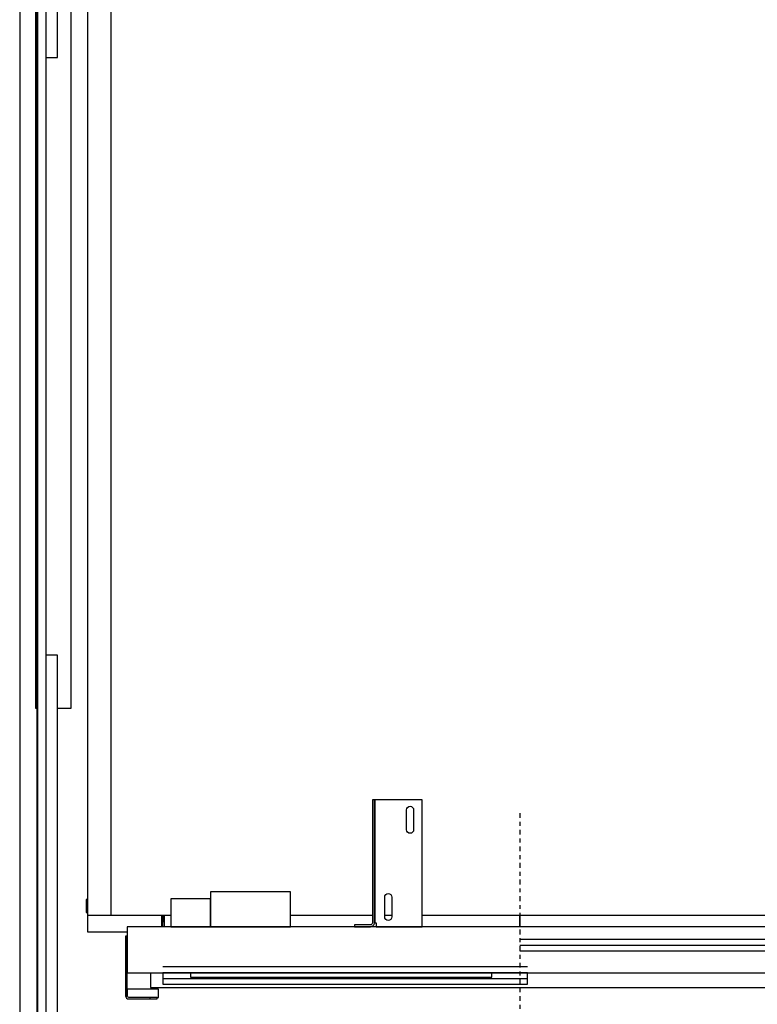
# Model space of a CAD drawing. Extents: x 5 to 3075, y 5 to 302.
# Drawn here: x 40 to 59, y 33 to 57 of the extents above; entities that cross this region are included whole.
import ezdxf

# ---------------------------------------------------------------- set-up
doc = ezdxf.new("R2010")
doc.units = 0
doc.header["$LTSCALE"] = 0.5
doc.header["$MEASUREMENT"] = 0
doc.linetypes.add('ACAD_ISO10W100', pattern=[18.5, 12, -3, 0.5, -3])
doc.layers.get('0').update_dxf_attribs({"linetype": 'CONTINUOUS'})
doc.layers.add('7', color=6, linetype='ACAD_ISO10W100')
doc.layers.add('8', color=3, linetype='CONTINUOUS')

# ---------------------------------------------------------------- blocks, each defined once
blk = doc.blocks.new('LD_20200403092319_00000077')
blk.add_line((-20, 1881), (-20, -19))
blk = doc.blocks.new('LD_20200403092319_00000085')
for p, q in [((-30.5, 15), (-30.5, -1.5)), ((-29, 15), (-30.5, 15)), ((-29, 0), (-29, 15)), ((1144.5, 15), (1143, 15)), ((1143, 15), (1143, 0)), ((1144.5, -1.5), (1144.5, 15)), ((1143, 0), (1141, 0)), ((-30.5, -1.5), (-29, -1.5)), ((64.5, -5), (64.5, -13)), ((66, -5), (66, -13)), ((66, -13), (66, -5)), ((67.5, -13), (67.5, -5)), ((67.5, -5), (67.5, -19.5)), ((516, -19.5), (516, -5)), ((516, -5), (516, -19.5)), ((964.5, -5), (964.5, -13)), ((964.5, -19.5), (964.5, -5)), ((966, -13), (966, -5)), ((966, -5), (966, -13)), ((967.5, -13), (967.5, -5)), ((1141, -1.5), (1144.5, -1.5)), ((64.5, -13), (66, -13)), ((64.5, -13), (64.5, -19.5)), ((66, -13), (67.5, -13)), ((66, -19.5), (66, -13)), ((964.5, -13), (966, -13)), ((966, -13), (967.5, -13)), ((966, -13), (966, -19.5)), ((967.5, -19.5), (967.5, -13))]:
    blk.add_line(p, q)
blk = doc.blocks.new('LD_20200403092319_0000008B')
for p, q in [((-29, 1405), (-29, -5)), ((1, -5), (1, 1405)), ((-29, -5), (1, -5)), ((1, -5), (76, -5)), ((227, -5), (330.25, -5)), ((345.75, -5), (354.75, -5)), ((392.75, -5), (999.25, -5))]:
    blk.add_line(p, q)
blk = doc.blocks.new('LD_20200403092319_0000008C')
for p, q in [((914.5, 70), (907, 70)), ((914.5, 0), (914.5, 70)), ((-465.5, 18.5), (-465.5, 0)), ((-449.95, 18.5), (-449.95, 4)), ((9.95, 4), (9.95, 18.5)), ((-465.5, 0), (907, 0)), ((-449.95, 4), (9.95, 4)), ((909, 0), (914.5, 0))]:
    blk.add_line(p, q)
at = {"layer": '7'}
blk.add_line((0, 220), (0, -250), dxfattribs=at)
at = {"layer": '8'}
for p, q in [((0, 61), (460, 61)), ((0, 53.5), (460, 53.5)), ((0, 46), (460, 46)), ((-450, 26.5), (10, 26.5)), ((-450, 19), (10, 19)), ((-450, 11.5), (10, 11.5))]:
    blk.add_line(p, q, dxfattribs=at)
blk = doc.blocks.new('LD_20200403092319_0000008D')
for p, q in [((11.9, 112), (10, 112)), ((10, 112), (10, 76.5)), ((17.3, 112), (11.9, 112)), ((25.4, 112), (17.3, 112)), ((35, 112), (25.4, 112)), ((44.6, 112), (35, 112)), ((52.7, 112), (44.6, 112)), ((58.1, 112), (52.7, 112)), ((60, 112), (58.1, 112)), ((161, 120.5), (60, 120.5)), ((60, 120.5), (60, 118.8)), ((60, 118.8), (60, 114.1)), ((60, 114.1), (60, 106.9)), ((60, 76.5), (60, 112)), ((161, 118.8), (161, 120.5)), ((161, 114.1), (161, 118.8)), ((161, 106.9), (161, 114.1)), ((60, 106.9), (60, 98.5)), ((161, 98.5), (161, 106.9)), ((60, 98.5), (60, 90.1)), ((60, 90.1), (60, 82.9)), ((161, 90.1), (161, 98.5)), ((161, 82.9), (161, 90.1)), ((1357, 76.5), (-45, 76.5)), ((-45, 76.5), (-45, 18.5)), ((10, 76.5), (11.9, 76.5)), ((11.9, 76.5), (17.3, 76.5)), ((17.3, 76.5), (25.4, 76.5)), ((25.4, 76.5), (35, 76.5)), ((35, 76.5), (44.6, 76.5)), ((44.6, 76.5), (52.7, 76.5)), ((52.7, 76.5), (58.1, 76.5)), ((58.1, 76.5), (60, 76.5)), ((60, 82.9), (60, 78.2)), ((60, 78.2), (60, 76.5)), ((60, 76.5), (161, 76.5)), ((161, 78.2), (161, 82.9)), ((161, 76.5), (161, 78.2)), ((1357, 18.5), (1357, 76.5)), ((-45, 64.5), (-47, 64.5)), ((-47, 64.5), (-47, -10.5)), ((-45, -10.5), (-45, 64.5)), ((1359, 64.5), (1357, 64.5)), ((1357, 64.5), (1357, -10.5)), ((1359, -10.5), (1359, 64.5)), ((-45, 18.5), (1357, 18.5)), ((35, 18.5), (35, 13)), ((35, 13), (415, 13)), ((415, 13), (415, 18.5)), ((-47, -10.5), (-46.7, -12)), ((-46.7, -12), (-45.8, -13.3)), ((-45, -2.2), (-45, -10.5)), ((-5.5, -2.2), (-45, -2.2)), ((-44.8, -11.3), (-45, -10.5)), ((-44.4, -11.9), (-44.8, -11.3)), ((-43.8, -12.3), (-44.4, -11.9)), ((-43, -12.5), (-43.8, -12.3)), ((-5.5, -12.5), (-5.5, -2.2)), ((1317.5, -2.2), (1317.5, -12.5)), ((1357, -2.2), (1317.5, -2.2)), ((1355.8, -12.3), (1355, -12.5)), ((1356.4, -11.9), (1355.8, -12.3)), ((1356.8, -11.3), (1356.4, -11.9)), ((1357, -10.5), (1356.8, -11.3)), ((1357, -10.5), (1357, -2.2)), ((1357.8, -13.3), (1358.7, -12)), ((1358.7, -12), (1359, -10.5)), ((-45.8, -13.3), (-44.5, -14.2)), ((-44.5, -14.2), (-43, -14.5)), ((-37, -12.5), (-43, -12.5)), ((-43, -14.5), (-37, -14.5)), ((-25.5, -12.5), (-37, -12.5)), ((-37, -14.5), (-25.5, -14.5)), ((-15.8, -12.5), (-25.5, -12.5)), ((-25.5, -14.5), (-15.8, -14.5)), ((-15.8, -14.5), (-15.8, -12.5)), ((-9.3, -12.5), (-15.8, -12.5)), ((-15.8, -14.5), (-9.3, -14.5)), ((-7, -12.5), (-9.3, -12.5)), ((-9.3, -14.5), (-7, -14.5)), ((-7, -12.5), (-5.5, -12.5)), ((-7, -14.5), (-7, -12.5)), ((1317.5, -12.5), (1319, -12.5)), ((1321.3, -12.5), (1319, -12.5)), ((1319, -12.5), (1319, -14.5)), ((1319, -14.5), (1321.3, -14.5)), ((1327.8, -12.5), (1321.3, -12.5)), ((1321.3, -14.5), (1327.8, -14.5)), ((1337.5, -12.5), (1327.8, -12.5)), ((1327.8, -12.5), (1327.8, -14.5)), ((1327.8, -14.5), (1337.5, -14.5)), ((1349, -12.5), (1337.5, -12.5)), ((1337.5, -14.5), (1349, -14.5)), ((1355, -12.5), (1349, -12.5)), ((1349, -14.5), (1355, -14.5)), ((1355, -14.5), (1356.5, -14.2)), ((1356.5, -14.2), (1357.8, -13.3))]:
    blk.add_line(p, q)
blk = doc.blocks.new('LD_20200403092319_00000090')
for p, q in [((-31.2, 160), (-33.8, 160)), ((-33.8, 160), (-33.8, 5)), ((-31.2, 5), (-31.2, 160)), ((-31.1, 160), (-31.2, 160)), ((-31.2, 160), (-31.2, 5)), ((-30.5, 160), (-31.1, 160)), ((-30.5, 160), (-30.5, 5)), ((-29.7, 160), (-30.5, 160)), ((-28.8, 160), (-29.7, 160)), ((28.8, 160), (-28.8, 160)), ((9.2, 147.5), (9.6, 149.2)), ((9.6, 149.2), (10.6, 150.7)), ((10.6, 150.7), (12, 151.7)), ((12, 151.7), (13.8, 152)), ((13.8, 152), (15.5, 151.7)), ((15.5, 151.7), (16.9, 150.7)), ((16.9, 150.7), (17.9, 149.2)), ((17.9, 149.2), (18.2, 147.5)), ((28.8, 0), (28.8, 160)), ((9.2, 122.5), (9.2, 147.5)), ((18.2, 147.5), (18.2, 122.5)), ((9.6, 120.8), (9.2, 122.5)), ((10.6, 119.3), (9.6, 120.8)), ((12, 118.3), (10.6, 119.3)), ((13.8, 118), (12, 118.3)), ((15.5, 118.3), (13.8, 118)), ((16.9, 119.3), (15.5, 118.3)), ((17.9, 120.8), (16.9, 119.3)), ((18.2, 122.5), (17.9, 120.8)), ((-18.2, 37.5), (-17.9, 39.2)), ((-18.2, 12.5), (-18.2, 37.5)), ((-17.9, 39.2), (-16.9, 40.7)), ((-16.9, 40.7), (-15.5, 41.7)), ((-15.5, 41.7), (-13.8, 42)), ((-13.8, 42), (-12, 41.7)), ((-12, 41.7), (-10.6, 40.7)), ((-10.6, 40.7), (-9.6, 39.2)), ((-9.6, 39.2), (-9.2, 37.5)), ((-9.2, 37.5), (-9.2, 12.5)), ((-17.9, 10.8), (-18.2, 12.5)), ((-9.2, 12.5), (-9.6, 10.8)), ((-36.2, 2.5), (-56.2, 2.5)), ((-56.2, 2.5), (-56.2, 0)), ((-56.2, 0), (-36.2, 0)), ((-35.3, 2.7), (-36.2, 2.5)), ((-36.2, 0), (-34.3, 0.4)), ((-34.5, 3.2), (-35.3, 2.7)), ((-33.9, 4), (-34.5, 3.2)), ((-34.3, 0.4), (-32.7, 1.5)), ((-33.8, 5), (-33.9, 4)), ((-32.7, 1.5), (-31.6, 3.1)), ((-31.6, 3.1), (-31.2, 5)), ((-31.2, 5), (-31.1, 5)), ((-31.1, 5), (-30.5, 5)), ((-30.5, 5), (-29.7, 5)), ((-29.7, 5), (-28.8, 5)), ((-28.8, 5), (-28.8, 0)), ((-28.8, 0), (28.8, 0)), ((-16.9, 9.3), (-17.9, 10.8)), ((-15.5, 8.3), (-16.9, 9.3)), ((-13.8, 8), (-15.5, 8.3)), ((-12, 8.3), (-13.8, 8)), ((-10.6, 9.3), (-12, 8.3)), ((-9.6, 10.8), (-10.6, 9.3))]:
    blk.add_line(p, q)
blk = doc.blocks.new('LD_20200403092319_0000009B')
for p, q in [((-586, -705), (-586, -726)), ((-586, -726), (-536, -726))]:
    blk.add_line(p, q)
blk = doc.blocks.new('LD_20200403092319_000000AA')
for p, q in [((-5.5, 908), (-5.5, -908)), ((5.5, -908), (5.5, 908))]:
    blk.add_line(p, q)
blk = doc.blocks.new('LD_20200403092319_000000AB')
for p, q in [((1.5, 1818), (1.5, 1308)), ((27.5, 1308), (27.5, 1818)), ((0, 1374.5), (0, 487.5)), ((1.5, 487.5), (1.5, 1374.5)), ((45, 487.5), (45, 1374.5)), ((1.5, 1308), (2.5, 1308)), ((1.5, 1308), (1.5, 554)), ((13.5, 1308), (27.5, 1308)), ((2.5, 554), (1.5, 554)), ((1.5, 554), (1.5, 44)), ((27.5, 554), (13.5, 554)), ((27.5, 44), (27.5, 554)), ((0, 487.5), (1.5, 487.5)), ((27.5, 487.5), (45, 487.5))]:
    blk.add_line(p, q)

msp = doc.modelspace()

# ---------------------------------------------------------------- block references
at = {"xscale": 0.02, "yscale": 0.02, "zscale": 0.02}
for name, p in [('LD_20200403092319_00000077', (40.4, 30.38)), ('LD_20200403092319_000000AB', (40.4, 30.38)), ('LD_20200403092319_000000AA', (40.56, 49)), ('LD_20200403092319_0000009B', (53.43, 49)), ('LD_20200403092319_0000008B', (42.29, 35)), ('LD_20200403092319_00000090', (49.57, 34.61)), ('LD_20200403092319_0000008C', (52.61, 33.08)), ('LD_20200403092319_00000085', (42.29, 35)), ('LD_20200403092319_0000008D', (43.61, 33.08))]:
    msp.add_blockref(name, p, dxfattribs=at)

doc.saveas('drawing.dxf')
